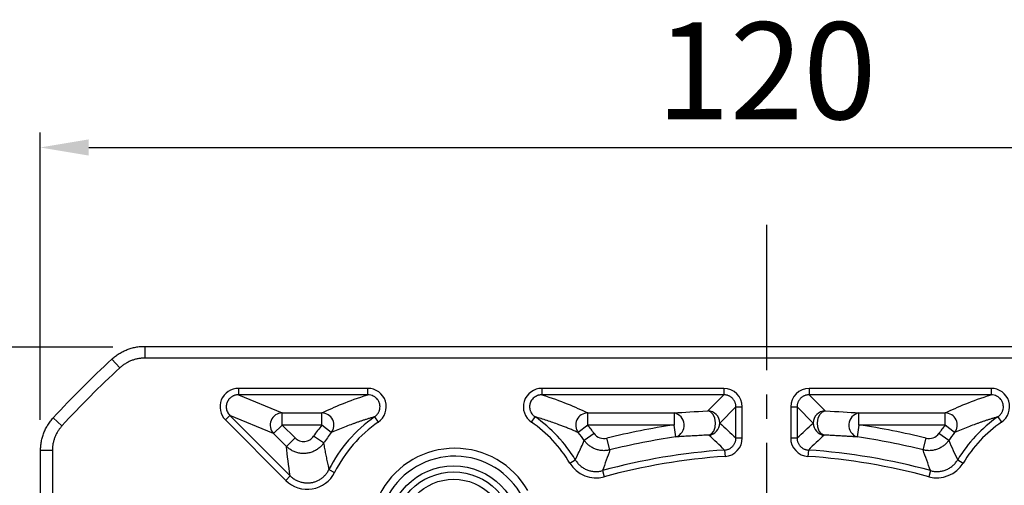
# Model space of a CAD drawing. Units: millimetres. Extents: x 8933 to 9727, y -579 to -57.
# Drawn here: x 9011 to 9093, y -196 to -158 of the extents above; entities that cross this region are included whole.
import ezdxf

# ---------------------------------------------------------------- set-up
doc = ezdxf.new("R2010")
doc.units = ezdxf.units.MM
doc.linetypes.add('点画线', pattern=[18, 12, -2, 2, -2])
doc.layers.add('7中心线层', color=7, linetype='点画线')
doc.layers.add('标注线', color=7, linetype='Continuous')
doc.styles.add('工程字', font='gbenor.shx', dxfattribs={"bigfont": 'gbcbig.shx'})
doc.dimstyles.new('DIMSTYLE_17', dxfattribs={"dimtxt": 8, "dimasz": 12, "dimexe": 0.18, "dimexo": 0.0625, "dimgap": 0.09, "dimtad": 1, "dimtih": 1, "dimtoh": 1, "dimdec": 3, "dimdsep": 46, "dimtxsty": 'Standard', "dimblk": '_FILLED', "dimblk1": '_FILLED', "dimblk2": '_FILLED', "dimcen": 0.09, "dimadec": 0, "dimazin": 0, "dimtol": 1, "dimtp": 0.1, "dimtm": 0.1, "dimtfac": 0.7, "dimtdec": 3, "dimtofl": 0, "dimtmove": 0, "dimatfit": 3, "dimldrblk": '_FILLED', "dimfxl": 1, "dimtolj": 1, "dimarcsym": 0})
doc.dimstyles.new('ISO-25', dxfattribs={"dimtxt": 8, "dimasz": 4, "dimexe": 1.25, "dimexo": 0.625, "dimgap": 1.3, "dimtad": 1, "dimtxsty": '工程字', "dimcen": 2, "dimadec": 0, "dimazin": 0, "dimtfac": 1, "dimtmove": 0, "dimatfit": 3, "dimfxl": 1, "dimarcsym": 0})

# ---------------------------------------------------------------- blocks, each defined once
blk = doc.blocks.new('*D27')
at = {"layer": 'Defpoints', "color": 0}
for p in [(9132.967, -168.189), (9012.967, -191.666), (9132.967, -191.666)]:
    blk.add_point(p, dxfattribs=at)
at = {"layer": '标注线', "color": 0, "lineweight": -2}
for p, q in [((9012.967, -190.666), (9012.967, -166.939)), ((9132.967, -190.666), (9132.967, -166.939)), ((9016.967, -168.189), (9128.967, -168.189))]:
    blk.add_line(p, q, dxfattribs=at)
at = {"layer": '标注线', "color": 0}
for points in [[(9016.967, -167.523), (9016.967, -168.856), (9012.967, -168.189)], [(9128.967, -168.856), (9128.967, -167.523), (9132.967, -168.189)]]:
    blk.add_solid(points, dxfattribs=at)
at = {"layer": '标注线', "color": 0, "insert": (9072.967, -162.889), "char_height": 8, "attachment_point": 5, "style": '工程字'}
blk.add_mtext('120', dxfattribs=at)
blk = doc.blocks.new('*D28')
at = {"layer": 'Defpoints', "color": 0}
for p in [(9019.951, -184.671), (8995.011, -304.671), (9020.155, -304.671)]:
    blk.add_point(p, dxfattribs=at)
at = {"layer": '标注线', "color": 0, "lineweight": -2}
for p, q in [((9018.951, -184.671), (8993.761, -184.671)), ((8995.011, -188.671), (8995.011, -300.671)), ((9019.155, -304.671), (8993.761, -304.671))]:
    blk.add_line(p, q, dxfattribs=at)
at = {"layer": '标注线', "color": 0}
for points in [[(8995.678, -188.671), (8994.344, -188.671), (8995.011, -184.671)], [(8994.344, -300.671), (8995.678, -300.671), (8995.011, -304.671)]]:
    blk.add_solid(points, dxfattribs=at)
at = {"layer": '标注线', "color": 0, "insert": (8989.711, -244.671), "char_height": 8, "attachment_point": 5, "rotation": 90, "style": '工程字'}
blk.add_mtext('120', dxfattribs=at)
blk = doc.blocks.new('_FILLED')
at = {"color": 0, "linetype": 'ByBlock'}
blk.add_solid([(0, 0), (-1, 0.133), (-1, -0.133)], dxfattribs=at)
blk = doc.blocks.new('*D29')
at = {"layer": '7中心线层', "color": 0, "lineweight": -2}
for p in [(9132.051, -182.09), (9159.483, -170.804)]:
    blk.add_line(p, (9142.721, -170.804), dxfattribs=at)
at = {"layer": '7中心线层', "color": 0}
for p, q in [((9072.877, -244.581), (9073.057, -244.581)), ((9072.967, -244.671), (9072.967, -244.491))]:
    blk.add_line(p, q, dxfattribs=at)
at = {"layer": 'Defpoints', "color": 0}
for p in [(9127.929, -186.45), (9018.006, -302.712)]:
    blk.add_point(p, dxfattribs=at)
at = {"layer": '7中心线层', "color": 0, "linetype": 'ByBlock', "lineweight": -2, "xscale": 6, "yscale": 6, "zscale": 6, "rotation": 226.6055759915735}
blk.add_blockref('_FILLED', (9127.929, -186.45), dxfattribs=at)
at = {"layer": '7中心线层', "color": 0, "insert": (9151.147, -166.714), "char_height": 8, "attachment_point": 5, "style": '工程字'}
blk.add_mtext('\\A1;∅160', dxfattribs=at)
blk = doc.blocks.new('*D33')
at = {"layer": 'Defpoints', "color": 0}
for p in [(9117.719, -199.83), (9108.364, -209.184), (9154.05, -222.855), (9007.067, -244.581), (9142.967, -244.581)]:
    blk.add_point(p, dxfattribs=at)
at = {"layer": '标注线', "color": 0, "lineweight": -2}
for p, q in [((9118.161, -199.388), (9133.208, -184.341)), ((9143.592, -244.581), (9158.16, -244.581))]:
    blk.add_line(p, q, dxfattribs=at)
blk.add_arc((9072.967, -244.581), 83.943, 2.73049, 42.26951, dxfattribs=at)
at = {"layer": '标注线', "color": 0}
for points in [[(9135.567, -187.659), (9134.602, -188.579), (9132.324, -185.224)], [(9156.149, -240.598), (9157.481, -240.566), (9156.91, -244.581)]]:
    blk.add_solid(points, dxfattribs=at)
at = {"layer": '标注线', "color": 0, "insert": (9155.417, -210.429), "char_height": 8, "attachment_point": 5, "rotation": 292.5, "style": '工程字'}
blk.add_mtext('45%%d', dxfattribs=at)

msp = doc.modelspace()

# ---------------------------------------------------------------- linework, layer by layer
at = {"color": 7, "linetype": 'Continuous', "lineweight": 25}
for p, q in [((9040.0239, -188.081), (9029.341, -188.081)), ((9029.341, -188.081), (9029.341, -188.6072)), ((9040.0237, -188.6072), (9029.341, -188.6072)), ((9029.341, -188.6072), (9032.9536, -190.1036)), ((9040.0239, -188.6072), (9040.0239, -188.081)), ((9069.4426, -188.081), (9054.411, -188.081)), ((9054.411, -188.081), (9054.411, -188.6072)), ((9069.4426, -188.6072), (9054.411, -188.6072)), ((9068.1076, -189.9422), (9069.4426, -188.6072)), ((9069.4426, -188.081), (9069.4426, -188.6072)), ((9091.5239, -188.081), (9076.4922, -188.081)), ((9076.4922, -188.081), (9076.4922, -188.6072)), ((9091.5237, -188.6072), (9076.4922, -188.6072)), ((9076.4922, -188.6072), (9077.8273, -189.9422)), ((9091.5239, -188.081), (9091.5239, -188.6072)), ((9028.2628, -190.684), (9028.6349, -190.3119)), ((9028.6349, -190.3119), (9033.6211, -195.2982)), ((9032.2475, -191.8083), (9028.6349, -190.3119)), ((9032.9536, -190.1036), (9036.2365, -190.1036)), ((9032.9536, -191.1022), (9032.9536, -190.1036)), ((9036.2365, -191.1022), (9036.2365, -190.1036)), ((9058.1984, -190.1036), (9065.3315, -190.1036)), ((9058.1984, -191.1022), (9058.1984, -190.1036)), ((9065.3315, -190.1036), (9065.3315, -191.1022)), ((9070.4413, -189.6058), (9069.1062, -190.9408)), ((9070.4413, -189.6058), (9070.9674, -189.6058)), ((9070.4413, -192.1746), (9070.4413, -189.6058)), ((9070.9674, -192.1746), (9070.9674, -189.6058)), ((9074.9674, -189.6058), (9074.9674, -192.1746)), ((9074.9674, -189.6058), (9075.4936, -189.6058)), ((9075.4936, -189.6058), (9075.4936, -192.1746)), ((9076.8287, -190.9408), (9075.4936, -189.6058)), ((9080.6034, -190.1036), (9087.7365, -190.1036)), ((9080.6034, -191.1022), (9080.6034, -190.1036)), ((9087.7365, -191.1022), (9087.7365, -190.1036)), ((9028.2628, -190.684), (9033.2491, -195.6702)), ((9032.9536, -191.1022), (9032.2475, -191.8083)), ((9032.9536, -191.1022), (9034.0196, -192.1682)), ((9036.2365, -191.1022), (9032.9536, -191.1022)), ((9037.0131, -191.7301), (9036.2365, -191.1022)), ((9040.5929, -190.4264), (9040.8927, -190.8588)), ((9053.5422, -190.8588), (9053.842, -190.4264)), ((9058.1984, -191.1022), (9057.4218, -191.7301)), ((9065.3315, -191.1022), (9058.1984, -191.1022)), ((9065.4727, -192.0908), (9065.3315, -191.1022)), ((9080.6034, -191.1022), (9080.4622, -192.0908)), ((9087.7365, -191.1022), (9080.6034, -191.1022)), ((9088.5131, -191.7301), (9087.7365, -191.1022)), ((9092.0929, -190.4264), (9092.3927, -190.8588)), ((9033.3135, -192.8743), (9032.2475, -191.8083)), ((9058.7293, -191.8023), (9057.9152, -192.3807)), ((9088.0197, -192.3807), (9087.2056, -191.8023)), ((9033.3135, -192.8743), (9034.0196, -192.1682)), ((9036.3759, -192.5873), (9035.5508, -192.0247)), ((9060.0307, -193.1608), (9059.787, -192.1924)), ((9070.4413, -192.1746), (9070.9674, -192.1746)), ((9074.9674, -192.1746), (9075.4936, -192.1746)), ((9085.9042, -193.1608), (9086.1479, -192.1924)), ((9013.9674, -193.2095), (9012.993, -193.2095)), ((9069.5097, -193.171), (9069.545, -193.696)), ((9076.4252, -193.171), (9076.3899, -193.696)), ((9056.7221, -194.2474), (9057.1727, -193.9756)), ((9088.7622, -193.9756), (9089.2128, -194.2474)), ((9036.8196, -194.7794), (9037.2902, -195.0148)), ((9059.4085, -194.8708), (9059.5469, -195.3785)), ((9086.5264, -194.8708), (9086.388, -195.3785)), ((9033.2491, -195.6702), (9033.6211, -195.2982))]:
    msp.add_line(p, q, dxfattribs=at)
at = {"color": 7, "linetype": 'Continuous', "lineweight": 25, "flags": 128}
for points in [[(9068.1977, -191.9354), (9068.4288, -191.83), (9068.6152, -191.6008), (9068.7309, -191.2797), (9068.7597, -190.9114), (9068.6977, -190.5471), (9068.5536, -190.2377), (9068.3473, -190.0263), (9068.1076, -189.9422)], [(9077.7372, -191.9354), (9077.5061, -191.83), (9077.3197, -191.6008), (9077.204, -191.2797), (9077.1752, -190.9114), (9077.2371, -190.5471), (9077.3813, -190.2377), (9077.5876, -190.0263), (9077.8273, -189.9422)]]:
    msp.add_lwpolyline(points, dxfattribs=at)
at = {"color": 7, "linetype": 'Continuous', "lineweight": 25}
for radius in [5.5, 5, 4.4]:
    msp.add_circle((9047.1274, -199.9807), radius, dxfattribs=at)
for centre, radius, start, end in [((9032.9646, -191.1067), 1.0032, 90.624542, 224.375458), ((9036.2277, -191.1064), 1.0029, 321.547141, 89.495992), ((9058.2072, -191.1064), 1.0029, 90.504008, 218.452859), ((9065.1312, -191.1164), 1.0325, 289.312392, 78.813626), ((9068.1044, -190.944), 1.0018, 0.183596, 89.816404), ((9077.8305, -190.944), 1.0018, 90.183596, 179.816404), ((9080.8037, -191.1164), 1.0325, 101.186374, 250.687608), ((9087.7277, -191.1064), 1.0029, 321.547141, 89.495992), ((9047.2174, -199.9807), 14.1212, 141.043133, 145.708122), ((9047.2174, -199.9807), 11.6262, 124.735921, 153.424522), ((9047.2174, -199.9807), 11.1, 124.735921, 153.424522), ((9047.2174, -199.9807), 11.1, 31.098831, 55.264079), ((9047.2174, -199.9807), 11.6262, 31.098831, 55.263675), ((9047.2174, -199.9807), 14.1212, 35.391256, 38.956867), ((9072.9674, -244.581), 54.0212, 98.126018, 104.121922), ((9068.1044, -190.938), 1.0018, 275.341148, 359.835774), ((9077.8304, -190.938), 1.0018, 180.164226, 264.658852), ((9072.9674, -244.581), 54.0212, 75.878078, 81.873982), ((9098.7174, -199.9807), 14.1212, 141.043133, 144.608744), ((9098.7174, -199.9807), 11.6262, 124.735921, 148.90117), ((9098.7174, -199.9807), 11.1, 124.735921, 148.901169), ((9047.2174, -199.9807), 13.1226, 141.043133, 145.708122), ((9047.2174, -199.9807), 13.1226, 35.391256, 38.956867), ((9098.7174, -199.9807), 13.1226, 141.043133, 144.608744), ((9072.9674, -244.581), 53.0226, 98.126018, 104.121922), ((9072.9674, -244.581), 53.0226, 75.878078, 81.873982), ((9047.2174, -199.9807), 6.9588, 29.971243, 210.028757), ((9072.9674, -244.581), 51.5262, 93.847857, 105.256915), ((9072.9674, -244.581), 51.5262, 74.743085, 86.152143), ((9047.2174, -199.9807), 6.3042, 27.593077, 212.406923), ((9072.9674, -244.581), 51, 93.847857, 105.256915), ((9072.9674, -244.581), 51, 74.743085, 86.152143)]:
    msp.add_arc(centre, radius, start, end, dxfattribs=at)
for points, knots in [([(9029.341, -188.081), (9028.7342, -188.0735), (9028.1577, -188.464), (9027.6969, -189.5764), (9027.8285, -190.2602), (9028.2628, -190.684)], [0, 0, 0, 0, 0.5, 0.5, 1, 1, 1, 1]), ([(9029.341, -188.6072), (9029.3068, -188.608), (9029.2391, -188.6097), (9029.1395, -188.6249), (9029.0436, -188.6486), (9028.9524, -188.6808), (9028.8664, -188.7207), (9028.7861, -188.7675), (9028.7121, -188.8203), (9028.6445, -188.8783), (9028.5837, -188.9407), (9028.5297, -189.0067), (9028.4826, -189.0756), (9028.4424, -189.1466), (9028.3988, -189.2406), (9028.3588, -189.363), (9028.3338, -189.5173), (9028.3339, -189.68), (9028.3619, -189.8471), (9028.4206, -190.0129), (9028.5094, -190.1734), (9028.5925, -190.2652), (9028.6349, -190.3119)], [0, 0, 0, 0, 0.0434323, 0.0860132, 0.1277485, 0.1686447, 0.2087082, 0.2479463, 0.2863664, 0.3239768, 0.3607858, 0.3968028, 0.4320375, 0.4665003, 0.5002024, 0.5633402, 0.6291346, 0.6976509, 0.7689471, 0.8430745, 0.9200786, 1, 1, 1, 1]), ([(9040.8927, -190.8588), (9041.4366, -190.4933), (9041.6849, -189.7697), (9041.2943, -188.5215), (9040.6748, -188.0702), (9040.0239, -188.081)], [0, 0, 0, 0, 0.5, 0.5, 1, 1, 1, 1]), ([(9040.5929, -190.4264), (9040.621, -190.4059), (9040.6761, -190.3657), (9040.749, -190.2972), (9040.8117, -190.2268), (9040.8635, -190.157), (9040.9049, -190.0908), (9040.9367, -190.0308), (9040.9601, -189.9792), (9040.9765, -189.9378), (9040.9871, -189.9078), (9041.0138, -189.8251), (9041.0418, -189.6838), (9041.0394, -189.485), (9040.9935, -189.2676), (9040.8797, -189.0321), (9040.7265, -188.8685), (9040.5839, -188.7657), (9040.459, -188.6948), (9040.2646, -188.6228), (9040.1087, -188.6127), (9040.0239, -188.6072)], [0, 0, 0, 0, 0.0409124, 0.0802802, 0.1174142, 0.1516546, 0.1824024, 0.2091413, 0.231448, 0.2489932, 0.2615363, 0.2689164, 0.3511744, 0.4291138, 0.5008591, 0.6104632, 0.7318359, 0.7590612, 0.8171304, 0.9004355, 1, 1, 1, 1]), ([(9054.411, -188.081), (9053.7558, -188.0715), (9053.1394, -188.5246), (9052.7491, -189.773), (9053.0011, -190.4969), (9053.5422, -190.8588)], [0, 0, 0, 0, 0.5, 0.5, 1, 1, 1, 1]), ([(9054.411, -188.6072), (9054.376, -188.608), (9054.3075, -188.6097), (9054.2081, -188.6247), (9054.1161, -188.6469), (9054.0336, -188.675), (9053.9618, -188.7059), (9053.9016, -188.7372), (9053.8532, -188.7662), (9053.8164, -188.7908), (9053.791, -188.8092), (9053.7223, -188.8617), (9053.619, -188.9616), (9053.5076, -189.1263), (9053.4214, -189.3313), (9053.3808, -189.5899), (9053.4136, -189.812), (9053.4724, -189.9779), (9053.5349, -190.1073), (9053.6535, -190.2769), (9053.7756, -190.3737), (9053.842, -190.4264)], [0, 0, 0, 0, 0.0411368, 0.0806924, 0.1179701, 0.1523039, 0.1830901, 0.2098091, 0.232036, 0.2494413, 0.2617848, 0.2689072, 0.3511292, 0.4290691, 0.5008598, 0.6106128, 0.7320021, 0.7594355, 0.8175456, 0.9007218, 1, 1, 1, 1]), ([(9070.4413, -189.6058), (9070.4404, -189.573), (9070.4386, -189.5075), (9070.4238, -189.4103), (9070.4002, -189.3149), (9070.3672, -189.2224), (9070.3253, -189.1336), (9070.2749, -189.0494), (9070.2165, -188.9705), (9070.1506, -188.8978), (9070.0779, -188.8319), (9069.9991, -188.7735), (9069.9148, -188.7231), (9069.826, -188.6812), (9069.7335, -188.6482), (9069.6382, -188.6246), (9069.5409, -188.6098), (9069.4754, -188.608), (9069.4426, -188.6072)], [0, 0, 0, 0, 0.0626146, 0.1251834, 0.1877129, 0.2502097, 0.3126802, 0.3751311, 0.4375688, 0.5, 0.5624312, 0.6248689, 0.6873198, 0.7497903, 0.8122871, 0.8748166, 0.9373854, 1, 1, 1, 1]), ([(9076.4922, -188.6072), (9076.4595, -188.608), (9076.394, -188.6098), (9076.2967, -188.6246), (9076.2014, -188.6482), (9076.1089, -188.6812), (9076.0201, -188.7231), (9075.9358, -188.7735), (9075.857, -188.8319), (9075.7843, -188.8978), (9075.7184, -188.9705), (9075.6599, -189.0494), (9075.6095, -189.1336), (9075.5677, -189.2224), (9075.5347, -189.3149), (9075.5111, -189.4103), (9075.4962, -189.5075), (9075.4945, -189.573), (9075.4936, -189.6058)], [0, 0, 0, 0, 0.0626146, 0.1251834, 0.1877129, 0.2502097, 0.3126802, 0.3751311, 0.4375688, 0.5, 0.5624312, 0.6248689, 0.6873198, 0.7497903, 0.8122871, 0.8748166, 0.9373854, 1, 1, 1, 1]), ([(9092.3927, -190.8588), (9092.9366, -190.4933), (9093.1849, -189.7697), (9092.7943, -188.5215), (9092.1748, -188.0702), (9091.5239, -188.081)], [0, 0, 0, 0, 0.5, 0.5, 1, 1, 1, 1]), ([(9092.0929, -190.4264), (9092.121, -190.4059), (9092.1761, -190.3657), (9092.249, -190.2972), (9092.3117, -190.2268), (9092.3635, -190.157), (9092.4049, -190.0908), (9092.4367, -190.0308), (9092.4601, -189.9792), (9092.4765, -189.9378), (9092.4871, -189.9078), (9092.5138, -189.8251), (9092.5418, -189.6838), (9092.5394, -189.485), (9092.4935, -189.2676), (9092.3797, -189.0321), (9092.2265, -188.8685), (9092.0839, -188.7657), (9091.959, -188.6948), (9091.7646, -188.6228), (9091.6087, -188.6127), (9091.5239, -188.6072)], [0, 0, 0, 0, 0.0409124, 0.0802802, 0.1174142, 0.1516546, 0.1824024, 0.2091413, 0.231448, 0.2489932, 0.2615363, 0.2689164, 0.3511744, 0.4291138, 0.5008591, 0.6104632, 0.7318359, 0.7590612, 0.8171304, 0.9004355, 1, 1, 1, 1]), ([(9040.5929, -190.4264), (9040.5084, -190.4509), (9040.3373, -190.5005), (9040.0879, -190.5766), (9039.8395, -190.655), (9039.593, -190.7356), (9039.3481, -190.8182), (9039.1049, -190.9028), (9038.8633, -190.9892), (9038.5223, -191.1143), (9038.0828, -191.2823), (9037.5449, -191.499), (9037.1946, -191.6512), (9037.0131, -191.7301)], [0, 0, 0, 0, 0.0574461, 0.1163333, 0.1766628, 0.2384359, 0.3016535, 0.3663166, 0.4324262, 0.4999831, 0.6541852, 0.8208546, 1, 1, 1, 1]), ([(9057.4218, -191.7301), (9057.3119, -191.682), (9057.0967, -191.5878), (9056.7693, -191.4511), (9056.4471, -191.3209), (9056.1293, -191.1969), (9055.762, -191.0583), (9055.3391, -190.9047), (9054.8509, -190.7375), (9054.3588, -190.5782), (9054.0116, -190.4762), (9053.8421, -190.4265)], [0, 0, 0, 0, 0.1089776, 0.2134664, 0.313468, 0.4089844, 0.5000176, 0.6336783, 0.761557, 0.8836613, 1, 1, 1, 1]), ([(9092.0929, -190.4264), (9092.0084, -190.4509), (9091.8373, -190.5005), (9091.5879, -190.5766), (9091.3395, -190.655), (9091.093, -190.7356), (9090.8481, -190.8182), (9090.6049, -190.9028), (9090.3633, -190.9892), (9090.0223, -191.1143), (9089.5828, -191.2823), (9089.0449, -191.499), (9088.6946, -191.6512), (9088.5131, -191.7301)], [0, 0, 0, 0, 0.0574461, 0.1163333, 0.1766628, 0.2384359, 0.3016535, 0.3663166, 0.4324262, 0.4999831, 0.6541852, 0.8208546, 1, 1, 1, 1]), ([(9058.7293, -191.8023), (9058.8442, -191.9641), (9059.0103, -192.0914), (9059.3845, -192.23), (9059.5926, -192.2413), (9059.787, -192.1924)], [0, 0, 0, 0, 0.5, 0.5, 1, 1, 1, 1]), ([(9068.1977, -191.9354), (9068.1064, -191.9395), (9067.9214, -191.9479), (9067.6492, -191.961), (9067.3765, -191.9748), (9067.104, -191.9894), (9066.8315, -192.0046), (9066.5591, -192.0204), (9066.2866, -192.037), (9066.0143, -192.0543), (9065.7415, -192.0722), (9065.563, -192.0846), (9065.4727, -192.0908)], [0, 0, 0, 0, 0.089192, 0.1806352, 0.2743936, 0.3705264, 0.4690884, 0.5701307, 0.6737006, 0.7798421, 0.8885959, 1, 1, 1, 1]), ([(9080.4622, -192.0908), (9080.355, -192.0834), (9080.1443, -192.0689), (9079.8233, -192.0481), (9079.5058, -192.0284), (9079.1388, -192.0066), (9078.7167, -191.9831), (9078.2351, -191.9582), (9077.9013, -191.9429), (9077.7372, -191.9354)], [0, 0, 0, 0, 0.1321764, 0.2595239, 0.382104, 0.4999857, 0.6723337, 0.8388967, 1, 1, 1, 1]), ([(9086.1479, -192.1924), (9086.3404, -192.2408), (9086.5494, -192.2298), (9086.9239, -192.0923), (9087.0895, -191.9657), (9087.2056, -191.8023)], [0, 0, 0, 0, 0.5, 0.5, 1, 1, 1, 1]), ([(9036.3759, -192.5873), (9036.3483, -192.6258), (9036.2924, -192.7041), (9036.1966, -192.815), (9036.0905, -192.922), (9035.9734, -193.0231), (9035.8458, -193.1168), (9035.7083, -193.2018), (9035.5619, -193.2766), (9035.4076, -193.3399), (9035.2468, -193.3907), (9035.0811, -193.4279), (9034.9123, -193.451), (9034.7421, -193.4597), (9034.5724, -193.4539), (9034.405, -193.4339), (9034.2416, -193.4004), (9034.0837, -193.3541), (9033.9329, -193.2962), (9033.7901, -193.2277), (9033.6562, -193.1502), (9033.532, -193.0648), (9033.4173, -192.9735), (9033.3477, -192.907), (9033.3135, -192.8743)], [0, 0, 0, 0, 0.0404976, 0.0822567, 0.1252211, 0.169317, 0.2144534, 0.2605218, 0.3073969, 0.3549382, 0.4029919, 0.4513935, 0.4999712, 0.5485493, 0.5969523, 0.6450084, 0.692553, 0.7394324, 0.7855061, 0.8306487, 0.8747517, 0.9177242, 0.9594924, 1, 1, 1, 1]), ([(9034.0196, -192.1682), (9034.1226, -192.2711), (9034.2491, -192.3519), (9034.5246, -192.4512), (9034.6728, -192.4702), (9034.9646, -192.4431), (9035.1071, -192.3967), (9035.3585, -192.2485), (9035.4677, -192.1466), (9035.5508, -192.0247)], [0, 0, 0, 0, 0.25, 0.25, 0.5, 0.5, 0.75, 0.75, 1, 1, 1, 1]), ([(9036.3759, -192.5873), (9036.4015, -192.7387), (9036.4521, -193.0374), (9036.5361, -193.4844), (9036.625, -193.9229), (9036.7183, -194.3525), (9036.7862, -194.6386), (9036.8196, -194.7794)], [0, 0, 0, 0, 0.2118779, 0.4178166, 0.6178163, 0.8118773, 1, 1, 1, 1]), ([(9057.1727, -193.9756), (9057.2555, -193.8046), (9057.4244, -193.456), (9057.6718, -192.9243), (9057.8331, -192.564), (9057.9152, -192.3807)], [0, 0, 0, 0, 0.320988, 0.6543214, 1, 1, 1, 1]), ([(9060.0307, -193.1608), (9059.9844, -193.1714), (9059.8909, -193.1928), (9059.747, -193.2122), (9059.5996, -193.2219), (9059.4498, -193.2204), (9059.2989, -193.2076), (9059.1479, -193.183), (9058.9985, -193.1468), (9058.8518, -193.0991), (9058.7093, -193.0402), (9058.5721, -192.9707), (9058.4414, -192.8913), (9058.3182, -192.8031), (9058.2033, -192.707), (9058.0976, -192.6039), (9058.0007, -192.4957), (9057.9435, -192.4188), (9057.9152, -192.3807)], [0, 0, 0, 0, 0.0594582, 0.1200799, 0.181736, 0.2442813, 0.3075569, 0.3713914, 0.435604, 0.5000072, 0.5644102, 0.6286222, 0.6924555, 0.7557295, 0.8182729, 0.8799264, 0.9405452, 1, 1, 1, 1]), ([(9069.5097, -193.171), (9069.5427, -193.1678), (9069.6098, -193.1615), (9069.7102, -193.1388), (9069.8107, -193.1055), (9069.9092, -193.0604), (9070.0039, -193.0038), (9070.0928, -192.9362), (9070.1741, -192.8586), (9070.2461, -192.7723), (9070.3076, -192.679), (9070.3577, -192.5807), (9070.3961, -192.4794), (9070.4226, -192.3769), (9070.4385, -192.2752), (9070.4404, -192.2078), (9070.4413, -192.1746)], [0, 0, 0, 0, 0.0662251, 0.1346897, 0.2051477, 0.2772911, 0.3507556, 0.4251297, 0.4999682, 0.5748082, 0.6491866, 0.7226581, 0.794811, 0.8652809, 0.9337594, 1, 1, 1, 1]), ([(9075.4936, -192.1746), (9075.4945, -192.2077), (9075.4964, -192.2752), (9075.5123, -192.3769), (9075.5388, -192.4793), (9075.5772, -192.5807), (9075.6273, -192.679), (9075.6887, -192.7722), (9075.7607, -192.8585), (9075.842, -192.9361), (9075.9309, -193.0038), (9076.0256, -193.0604), (9076.1242, -193.1055), (9076.2246, -193.1388), (9076.325, -193.1615), (9076.3922, -193.1678), (9076.4252, -193.171)], [0, 0, 0, 0, 0.06622933, 0.13469756, 0.2051585, 0.2773042, 0.3507703, 0.42514539, 0.49998425, 0.57482391, 0.64920134, 0.72267118, 0.79482186, 0.86528874, 0.93376362, 1, 1, 1, 1]), ([(9088.0197, -192.3807), (9087.9914, -192.4188), (9087.9342, -192.4957), (9087.8373, -192.6039), (9087.7316, -192.707), (9087.6167, -192.8031), (9087.4935, -192.8913), (9087.3628, -192.9707), (9087.2256, -193.0402), (9087.0831, -193.0991), (9086.9364, -193.1468), (9086.7869, -193.183), (9086.636, -193.2076), (9086.485, -193.2204), (9086.3352, -193.2219), (9086.1879, -193.2122), (9086.044, -193.1928), (9085.9505, -193.1714), (9085.9042, -193.1608)], [0, 0, 0, 0, 0.0594548, 0.1200736, 0.1817271, 0.2442705, 0.3075445, 0.3713778, 0.4355898, 0.4999928, 0.564396, 0.6286086, 0.6924431, 0.7557187, 0.818264, 0.8799201, 0.9405418, 1, 1, 1, 1]), ([(9088.0197, -192.3807), (9088.142, -192.6533), (9088.3799, -193.1839), (9088.6372, -193.7166), (9088.7622, -193.9756)], [0, 0, 0, 0, 0.5138885, 1, 1, 1, 1]), ([(9057.1727, -193.9756), (9057.1982, -194.016), (9057.2498, -194.0978), (9057.339, -194.214), (9057.4379, -194.3259), (9057.5467, -194.4315), (9057.6649, -194.5298), (9057.7916, -194.6197), (9057.926, -194.6999), (9058.067, -194.7697), (9058.2132, -194.8283), (9058.3633, -194.875), (9058.516, -194.9097), (9058.6697, -194.9322), (9058.8231, -194.9426), (9058.9748, -194.9413), (9059.1235, -194.9286), (9059.2683, -194.906), (9059.3621, -194.8825), (9059.4085, -194.8708)], [0, 0, 0, 0, 0.0554819, 0.1121491, 0.1698867, 0.2285632, 0.2880318, 0.3481318, 0.4086912, 0.4695299, 0.5304622, 0.5913009, 0.6518606, 0.7119609, 0.7714301, 0.8301076, 0.8878465, 0.9445155, 1, 1, 1, 1]), ([(9086.5264, -194.8708), (9086.5728, -194.8825), (9086.6666, -194.906), (9086.8115, -194.9286), (9086.9602, -194.9413), (9087.1119, -194.9426), (9087.2653, -194.9322), (9087.419, -194.9097), (9087.5717, -194.875), (9087.7218, -194.8282), (9087.868, -194.7697), (9088.0089, -194.6999), (9088.1433, -194.6196), (9088.2701, -194.5298), (9088.3882, -194.4314), (9088.4971, -194.3258), (9088.5959, -194.214), (9088.6851, -194.0978), (9088.7367, -194.016), (9088.7622, -193.9756)], [0, 0, 0, 0, 0.0554932, 0.1121701, 0.1699161, 0.2285997, 0.2880738, 0.348178, 0.4087402, 0.4695803, 0.5305126, 0.5913499, 0.6519068, 0.7120029, 0.7714665, 0.830137, 0.8878675, 0.9445267, 1, 1, 1, 1]), ([(9033.2491, -195.6702), (9033.8151, -196.242), (9034.6518, -196.5059), (9036.2282, -196.2503), (9036.9389, -195.7308), (9037.2902, -195.0148)], [0, 0, 0, 0, 0.5, 0.5, 1, 1, 1, 1]), ([(9033.6211, -195.2982), (9033.6565, -195.3321), (9033.7275, -195.4004), (9033.8439, -195.4929), (9033.9672, -195.5778), (9034.0973, -195.6533), (9034.2328, -195.719), (9034.3724, -195.7741), (9034.5148, -195.8183), (9034.6587, -195.8514), (9034.8026, -195.8736), (9034.9452, -195.8852), (9035.0853, -195.8865), (9035.2218, -195.8783), (9035.3938, -195.8561), (9035.6038, -195.8082), (9035.8491, -195.7178), (9036.088, -195.5914), (9036.3123, -195.4302), (9036.5131, -195.2375), (9036.6871, -195.0207), (9036.7757, -194.8594), (9036.8196, -194.7794)], [0, 0, 0, 0, 0.038875, 0.0781896, 0.1178151, 0.1576148, 0.197446, 0.2371636, 0.2766223, 0.3156797, 0.3541993, 0.3920527, 0.4291218, 0.4653001, 0.5004946, 0.5666111, 0.635796, 0.7073503, 0.7804513, 0.8541987, 0.9276735, 1, 1, 1, 1])]:
    msp.add_open_spline(points, degree=3, knots=knots, dxfattribs=at)
for points in [[(9036.2365, -190.1036), (9037.2842, -189.6033), (9038.4367, -189.1036), (9040.0236, -188.6073)], [(9054.411, -188.6072), (9055.998, -189.1035), (9057.1506, -189.6033), (9058.1984, -190.1036)], [(9070.9674, -189.6058), (9070.9884, -188.7903), (9070.2582, -188.06), (9069.4426, -188.081)], [(9076.4922, -188.081), (9075.6767, -188.06), (9074.9465, -188.7903), (9074.9674, -189.6058)], [(9087.7365, -190.1036), (9088.7842, -189.6033), (9089.9367, -189.1036), (9091.5236, -188.6073)], [(9065.3315, -190.1036), (9066.1537, -190.0452), (9067.0494, -189.99), (9068.1076, -189.9422)], [(9077.8273, -189.9422), (9078.8855, -189.99), (9079.7812, -190.0452), (9080.6034, -190.1036)], [(9069.1062, -190.9408), (9069.5513, -191.3474), (9069.9963, -191.7585), (9070.4413, -192.1746)], [(9075.4936, -192.1746), (9075.9386, -191.7585), (9076.3836, -191.3474), (9076.8287, -190.9408)], [(9069.5097, -193.171), (9069.0725, -192.7544), (9068.6352, -192.3426), (9068.1977, -191.9354)], [(9077.7372, -191.9354), (9077.2997, -192.3426), (9076.8623, -192.7544), (9076.4252, -193.171)], [(9069.545, -193.696), (9070.3256, -193.6608), (9070.9846, -192.9519), (9070.9674, -192.1746)], [(9074.9674, -192.1746), (9074.9501, -192.9559), (9075.6132, -193.6609), (9076.3899, -193.696)], [(9033.6211, -195.2982), (9033.4846, -194.4565), (9033.3865, -193.6529), (9033.3135, -192.8743)], [(9060.0307, -193.1608), (9059.8336, -193.7248), (9059.6273, -194.2942), (9059.4085, -194.8708)], [(9086.5264, -194.8708), (9086.3076, -194.2942), (9086.1013, -193.7248), (9085.9042, -193.1608)], [(9056.7221, -194.2474), (9057.2773, -195.2005), (9058.4913, -195.684), (9059.5469, -195.3785)], [(9086.388, -195.3785), (9087.4476, -195.685), (9088.6598, -195.197), (9089.2128, -194.2474)]]:
    msp.add_open_spline(points, degree=3, dxfattribs=at)
at = {"layer": '7中心线层'}
msp.add_line((9072.9674, -174.581), (9072.9674, -314.581), dxfattribs=at)
at = {"layer": '标注线', "lineweight": 30}
for p, q in [((9021.5959, -184.6065), (9124.339, -184.6065)), ((9021.5959, -184.6065), (9021.5959, -185.581)), ((9019.5511, -186.3771), (9018.8922, -185.6591)), ((9124.339, -185.581), (9021.5959, -185.581)), ((9014.7635, -191.1647), (9014.0456, -190.5058)), ((9012.993, -215.3054), (9012.993, -193.2095)), ((9013.9674, -193.2095), (9013.9674, -295.9525))]:
    msp.add_line(p, q, dxfattribs=at)
for radius, end in [(79.9745, 137.456013), (79, 137.456014)]:
    msp.add_arc((9072.9674, -244.581), radius, 132.543986, end, dxfattribs=at)
for points, knots in [([(9018.8922, -185.6591), (9018.9389, -185.6174), (9019.0323, -185.534), (9019.1794, -185.4176), (9019.3311, -185.3079), (9019.4874, -185.206), (9019.6475, -185.1117), (9019.8108, -185.0255), (9019.9768, -184.9475), (9020.2017, -184.854), (9020.4917, -184.756), (9020.8517, -184.671), (9021.2213, -184.6167), (9021.4709, -184.6099), (9021.5959, -184.6065)], [0, 0, 0, 0, 0.0632635, 0.1264688, 0.1895397, 0.2524008, 0.314978, 0.3771991, 0.438994, 0.5002955, 0.6232415, 0.7478899, 0.8736745, 1, 1, 1, 1]), ([(9021.5959, -185.581), (9021.5489, -185.5816), (9021.4549, -185.5829), (9021.3143, -185.5931), (9021.1743, -185.6094), (9020.9898, -185.6398), (9020.7626, -185.6935), (9020.4973, -185.783), (9020.2407, -185.8966), (9019.9958, -186.0343), (9019.7631, -186.1926), (9019.6218, -186.3156), (9019.5511, -186.3771)], [0, 0, 0, 0, 0.0628333, 0.1255487, 0.188283, 0.2511727, 0.375383, 0.4998054, 0.6247347, 0.7498789, 0.8748839, 1, 1, 1, 1]), ([(9012.993, -193.2095), (9012.9938, -193.1469), (9012.9955, -193.0217), (9013.0092, -192.8346), (9013.031, -192.6486), (9013.0615, -192.4645), (9013.1004, -192.2829), (9013.1473, -192.1043), (9013.202, -191.9292), (9013.2852, -191.7003), (9013.4092, -191.4204), (9013.5898, -191.0977), (9013.7998, -190.7886), (9013.9635, -190.6002), (9014.0456, -190.5058)], [0, 0, 0, 0, 0.06326334, 0.12646857, 0.18953944, 0.25240054, 0.31497777, 0.37719888, 0.43899387, 0.5002955, 0.62324133, 0.74788967, 0.87367428, 1, 1, 1, 1]), ([(9014.7635, -191.1647), (9014.7322, -191.1997), (9014.6696, -191.2698), (9014.582, -191.3803), (9014.4994, -191.4945), (9014.397, -191.651), (9014.283, -191.8547), (9014.1695, -192.1106), (9014.0797, -192.3765), (9014.0155, -192.6501), (9013.9749, -192.9286), (9013.9699, -193.1158), (9013.9674, -193.2095)], [0, 0, 0, 0, 0.0628333, 0.1255487, 0.188283, 0.2511727, 0.375383, 0.4998054, 0.6247347, 0.7498789, 0.8748839, 1, 1, 1, 1])]:
    msp.add_open_spline(points, degree=3, knots=knots, dxfattribs=at)

# ---------------------------------------------------------------- dimensions: what is measured, and where the dimension line sits
at = {"layer": '7中心线层'}
dim = msp.add_diameter_dim_2p(p1=(9018.0061, -302.7123), p2=(9127.9288, -186.4497), dimstyle='DIMSTYLE_17', override={"dimasz": 6, "dimtxsty": '工程字', "dimtol": 0, "dimldrblk": '_FILLED'}, dxfattribs=at)
dim.commit()
dim.dimension.update_dxf_attribs({"geometry": '*D29', "text_midpoint": (9151.1473, -170.8039), "dimtype": 163})
at = {"layer": '标注线'}
dim = msp.add_linear_dim(base=(9132.9674, -168.1893), p1=(9012.9674, -191.666), p2=(9132.9674, -191.666), dimstyle='ISO-25', override={"dimexo": 1, "dimtxsty": '工程字'}, dxfattribs=at)
dim.commit()
dim.dimension.update_dxf_attribs({"geometry": '*D27', "text_midpoint": (9072.9674, -162.8893)})
dim = msp.add_angular_dim_2l(base=(9154.05, -222.855), line1=((9142.9674, -244.581), (9007.0667, -244.581)), line2=((9108.3641, -209.1844), (9117.7189, -199.8295)), dimstyle='ISO-25', dxfattribs=at)
dim.commit()
dim.dimension.update_dxf_attribs({"geometry": '*D33', "text_midpoint": (9155.4171, -210.4292)})
dim = msp.add_linear_dim(base=(8995.0111, -304.671), p1=(9019.9505, -184.671), p2=(9020.1546, -304.671), angle=90, dimstyle='ISO-25', override={"dimexo": 1, "dimtxsty": '工程字'}, dxfattribs=at)
dim.commit()
dim.dimension.update_dxf_attribs({"geometry": '*D28', "text_midpoint": (8989.7111, -244.671)})

doc.saveas('drawing.dxf')
